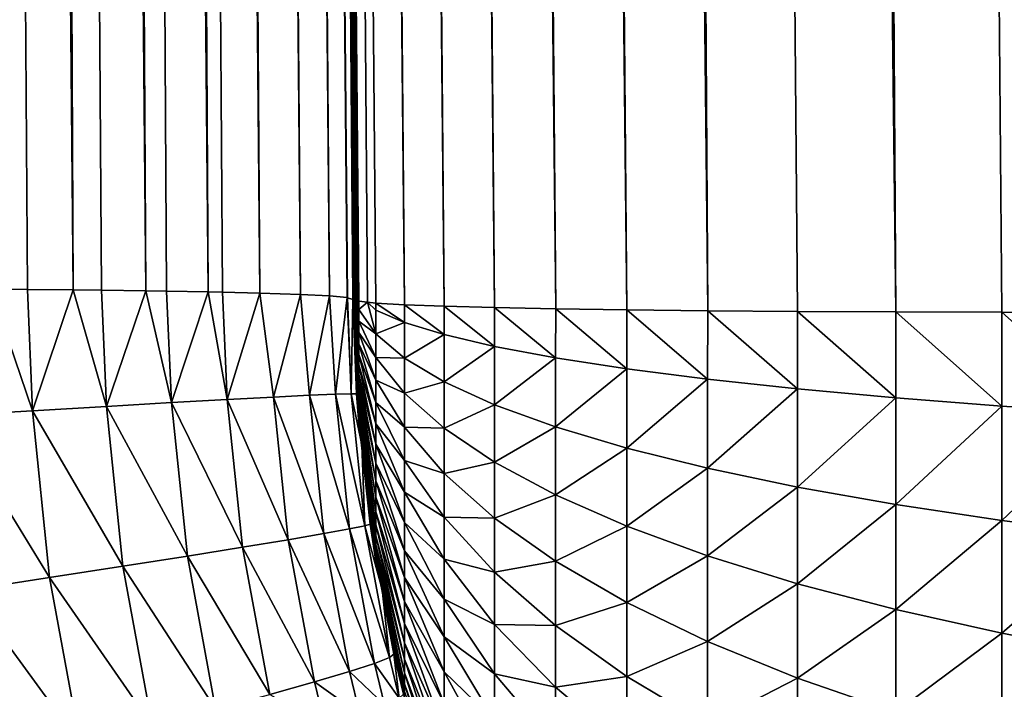
# Model space of a CAD drawing. Extents: x -30 to 30, y -35 to 0.
# Drawn here: x -1.3 to -0.9, y -29.4 to -29.1 of the extents above; entities that cross this region are included whole.
import ezdxf

# ---------------------------------------------------------------- set-up
doc = ezdxf.new("R2010")
doc.units = 0
doc.header["$MEASUREMENT"] = 0
doc.layers.add('L2', color=7, linetype='Continuous')

msp = doc.modelspace()

# ---------------------------------------------------------------- linework, layer by layer
at = {"layer": 'L2', "color": 7}
for points in [[(-0.548534, -10, -12.7382), (-1.598256, -34.07605, -12.3105), (-1.641539, -10, -12.64389)], [(-0.548534, -10, -12.7382), (-0.53407, -34.07605, -12.40232), (-1.598256, -34.07605, -12.3105)], [(-1.262651, -20.00924, 13.25064), (-1.182383, -29.20698, 14.38208), (-1.35, -10, 14.65028)], [(-1.347268, -10, 14.71635), (-1.35, -10, 14.65028), (-1.182383, -29.20698, 14.38208)], [(-1.347268, -10, 14.71635), (-1.182383, -29.20698, 14.38208), (-1.182278, -29.20702, 14.38462)], [(-1.347268, -10, 14.71635), (-1.182278, -29.20702, 14.38462), (-1.182188, -29.20705, 14.38679)], [(-1.182188, -29.20705, 14.38679), (-1.182075, -29.20708, 14.38951), (-1.347268, -10, 14.71635)], [(-1.347268, -10, 14.71635), (-1.182075, -29.20708, 14.38951), (-1.18194, -29.20713, 14.39276)], [(-1.347268, -10, 14.71635), (-1.18194, -29.20713, 14.39276), (-1.181786, -29.20718, 14.39648)], [(-1.181227, -29.20736, 14.40995), (-1.181019, -29.20743, 14.41498), (-1.347268, -10, 14.71635)], [(-1.181786, -29.20718, 14.39648), (-1.181614, -29.20723, 14.40063), (-1.347268, -10, 14.71635)], [(-1.347268, -10, 14.71635), (-1.181614, -29.20723, 14.40063), (-1.181427, -29.20729, 14.40514)], [(-1.347268, -10, 14.71635), (-1.181427, -29.20729, 14.40514), (-1.181227, -29.20736, 14.40995)], [(-1.181019, -29.20743, 14.41498), (-1.180804, -29.2075, 14.42015), (-1.347268, -10, 14.71635)], [(-1.347268, -10, 14.71635), (-1.180804, -29.2075, 14.42015), (-1.180587, -29.20757, 14.42538)], [(-1.347268, -10, 14.71635), (-1.180587, -29.20757, 14.42538), (-1.180371, -29.20764, 14.43058)], [(-1.180371, -29.20764, 14.43058), (-1.18016, -29.20771, 14.43568), (-1.347268, -10, 14.71635)], [(-1.347268, -10, 14.71635), (-1.18016, -29.20771, 14.43568), (-1.179957, -29.20778, 14.44057)], [(-1.347268, -10, 14.71635), (-1.179957, -29.20778, 14.44057), (-1.179766, -29.20784, 14.44518)], [(-1.179766, -29.20784, 14.44518), (-1.179666, -29.20787, 14.4476), (-1.347268, -10, 14.71635)], [(-1.347268, -10, 14.71635), (-1.179666, -29.20787, 14.4476), (-1.33909, -10, 14.78196)], [(-1.33909, -10, 14.78196), (-1.179666, -29.20787, 14.4476), (-1.175427, -29.20831, 14.48193)], [(-1.33909, -10, 14.78196), (-1.175427, -29.20831, 14.48193), (-1.171492, -29.20872, 14.51347)], [(-1.33909, -10, 14.78196), (-1.171492, -29.20872, 14.51347), (-1.157926, -29.20951, 14.57824)], [(-1.33909, -10, 14.78196), (-1.157926, -29.20951, 14.57824), (-1.325523, -10, 14.84667)], [(-1.325523, -10, 14.84667), (-1.157926, -29.20951, 14.57824), (-1.139014, -29.21023, 14.6418)], [(-1.325523, -10, 14.84667), (-1.139014, -29.21023, 14.6418), (-1.306659, -10, 14.91004)], [(-1.306659, -10, 14.91004), (-1.139014, -29.21023, 14.6418), (-1.115027, -29.21088, 14.70326)], [(-1.306659, -10, 14.91004), (-1.115027, -29.21088, 14.70326), (-1.282626, -10, 14.97164)], [(-1.282626, -10, 14.97164), (-1.115027, -29.21088, 14.70326), (-1.085934, -29.21146, 14.76278)], [(-1.282626, -10, 14.97164), (-1.085934, -29.21146, 14.76278), (-1.25359, -10, 15.03104)], [(-1.25359, -10, 15.03104), (-1.085934, -29.21146, 14.76278), (-1.052143, -29.21195, 14.81948)], [(-1.25359, -10, 15.03104), (-1.052143, -29.21195, 14.81948), (-1.219748, -10, 15.08784)], [(-1.219748, -10, 15.08784), (-1.052143, -29.21195, 14.81948), (-1.013667, -29.21237, 14.87338)], [(-1.219748, -10, 15.08784), (-1.013667, -29.21237, 14.87338), (-1.181331, -10, 15.14165)], [(-1.181331, -10, 15.14165), (-1.013667, -29.21237, 14.87338), (-1.138602, -10, 15.1921)], [(-1.138602, -10, 15.1921), (-0.97099, -29.2127, 14.92376), (-0.924184, -29.21294, 14.97057)], [(-1.138602, -10, 15.1921), (-1.013667, -29.21237, 14.87338), (-0.97099, -29.2127, 14.92376)], [(-0.924184, -29.21294, 14.97057), (-1.091853, -10, 15.23885), (-1.138602, -10, 15.1921)], [(-0.924184, -29.21294, 14.97057), (-1.041403, -10, 15.28158), (-1.091853, -10, 15.23885)], [(-0.873782, -29.2131, 15.01326), (-1.041403, -10, 15.28158), (-0.924184, -29.21294, 14.97057)], [(-1.041403, -10, 15.28158), (-0.873782, -29.2131, 15.01326), (-0.819926, -29.21317, 15.05172)], [(-1.041403, -10, 15.28158), (-0.819926, -29.21317, 15.05172), (-0.987596, -10, 15.32)], [(-0.987596, -10, 15.32), (-0.819926, -29.21317, 15.05172), (-0.763171, -29.21315, 15.08554)], [(-0.987596, -10, 15.32), (-0.763171, -29.21315, 15.08554), (-0.930801, -10, 15.35385)], [(-0.930801, -10, 15.35385), (-0.763171, -29.21315, 15.08554), (-0.703734, -29.21303, 15.1146)], [(-0.930801, -10, 15.35385), (-0.703734, -29.21303, 15.1146), (-0.871404, -10, 15.38289)], [(-1.354704, -29.20214, 12.63711), (-1.337275, -29.20229, 12.66117), (-1.394918, -20.00477, 12.81014)], [(-1.394918, -20.00477, 12.81014), (-1.337275, -29.20229, 12.66117), (-1.315488, -29.20249, 12.69124)], [(-1.394918, -20.00477, 12.81014), (-1.315488, -29.20249, 12.69124), (-1.36057, -20.00519, 12.86723)], [(-1.36057, -20.00519, 12.86723), (-1.315488, -29.20249, 12.69124), (-1.302049, -29.20265, 12.71349)], [(-1.36057, -20.00519, 12.86723), (-1.302049, -29.20265, 12.71349), (-1.280928, -29.20292, 12.74846)], [(-1.331092, -20.0057, 12.92698), (-1.36057, -20.00519, 12.86723), (-1.280928, -29.20292, 12.74846)], [(-1.331092, -20.0057, 12.92698), (-1.280928, -29.20292, 12.74846), (-1.271041, -29.20309, 12.76843)], [(-1.271041, -29.20309, 12.76843), (-1.251264, -29.20342, 12.80836), (-1.331092, -20.0057, 12.92698)], [(-1.331092, -20.0057, 12.92698), (-1.251264, -29.20342, 12.80836), (-1.306688, -20.00628, 12.98898)], [(-1.251264, -29.20342, 12.80836), (-1.244444, -29.20359, 12.82563), (-1.306688, -20.00628, 12.98898)], [(-1.306688, -20.00628, 12.98898), (-1.244444, -29.20359, 12.82563), (-1.226705, -29.20401, 12.87053)], [(-1.306688, -20.00628, 12.98898), (-1.226705, -29.20401, 12.87053), (-1.287528, -20.00693, 13.05279)], [(-1.287528, -20.00693, 13.05279), (-1.226705, -29.20401, 12.87053), (-1.207422, -29.20466, 12.93453)], [(-1.287528, -20.00693, 13.05279), (-1.207422, -29.20466, 12.93453), (-1.273744, -20.00764, 13.11797)], [(-1.273744, -20.00764, 13.11797), (-1.207422, -29.20466, 12.93453), (-1.193549, -29.20537, 12.99992)], [(-1.273744, -20.00764, 13.11797), (-1.193549, -29.20537, 12.99992), (-1.265433, -20.00841, 13.18408)], [(-1.265433, -20.00841, 13.18408), (-1.193549, -29.20537, 12.99992), (-1.185183, -29.20615, 13.06623)], [(-1.265433, -20.00841, 13.18408), (-1.185183, -29.20615, 13.06623), (-1.262651, -20.00924, 13.25064)], [(-1.182383, -29.20698, 13.13301), (-1.182383, -29.20698, 14.38208), (-1.262651, -20.00924, 13.25064)], [(-1.262651, -20.00924, 13.25064), (-1.185183, -29.20615, 13.06623), (-1.185028, -29.2062, 13.06994)], [(-1.262651, -20.00924, 13.25064), (-1.185028, -29.2062, 13.06994), (-1.182383, -29.20698, 13.13301)], [(-1.37394, -29.26227, 12.61059), (-1.334768, -29.25993, 12.66003), (-1.354704, -29.20214, 12.63711)], [(-1.334768, -29.25993, 12.66003), (-1.337275, -29.20229, 12.66117), (-1.354704, -29.20214, 12.63711)], [(-1.334768, -29.25993, 12.66003), (-1.315488, -29.20249, 12.69124), (-1.337275, -29.20229, 12.66117)], [(-1.334768, -29.25993, 12.66003), (-1.299607, -29.25787, 12.71241), (-1.315488, -29.20249, 12.69124)], [(-1.299607, -29.25787, 12.71241), (-1.302049, -29.20265, 12.71349), (-1.315488, -29.20249, 12.69124)], [(-1.299607, -29.25787, 12.71241), (-1.280928, -29.20292, 12.74846), (-1.302049, -29.20265, 12.71349)], [(-1.299607, -29.25787, 12.71241), (-1.268676, -29.25609, 12.76741), (-1.280928, -29.20292, 12.74846)], [(-1.268676, -29.25609, 12.76741), (-1.271041, -29.20309, 12.76843), (-1.280928, -29.20292, 12.74846)], [(-1.268676, -29.25609, 12.76741), (-1.251264, -29.20342, 12.80836), (-1.271041, -29.20309, 12.76843)], [(-1.268676, -29.25609, 12.76741), (-1.242168, -29.25462, 12.82468), (-1.251264, -29.20342, 12.80836)], [(-1.242168, -29.25462, 12.82468), (-1.244444, -29.20359, 12.82563), (-1.251264, -29.20342, 12.80836)], [(-1.242168, -29.25462, 12.82468), (-1.226705, -29.20401, 12.87053), (-1.244444, -29.20359, 12.82563)], [(-1.242168, -29.25462, 12.82468), (-1.220247, -29.25344, 12.88386), (-1.226705, -29.20401, 12.87053)], [(-1.220247, -29.25344, 12.88386), (-1.207422, -29.20466, 12.93453), (-1.226705, -29.20401, 12.87053)], [(-1.220247, -29.25344, 12.88386), (-1.203051, -29.25259, 12.94459), (-1.207422, -29.20466, 12.93453)], [(-1.203051, -29.25259, 12.94459), (-1.193549, -29.20537, 12.99992), (-1.207422, -29.20466, 12.93453)], [(-1.203051, -29.25259, 12.94459), (-1.190685, -29.25205, 13.00649), (-1.193549, -29.20537, 12.99992)], [(-1.190685, -29.25205, 13.00649), (-1.185183, -29.20615, 13.06623), (-1.193549, -29.20537, 12.99992)], [(-1.190685, -29.25205, 13.00649), (-1.183228, -29.25183, 13.06917), (-1.185183, -29.20615, 13.06623)], [(-1.183228, -29.25183, 13.06917), (-1.185028, -29.2062, 13.06994), (-1.185183, -29.20615, 13.06623)], [(-1.183228, -29.25183, 13.06917), (-1.182383, -29.20698, 13.13301), (-1.185028, -29.2062, 13.06994)], [(-1.180726, -29.25194, 13.13224), (-1.182383, -29.20698, 13.13301), (-1.183228, -29.25183, 13.06917)], [(-1.182383, -29.20698, 14.38208), (-1.179681, -29.26606, 14.38208), (-1.179681, -29.26581, 14.38783)], [(-1.179681, -29.26581, 14.38783), (-1.179681, -29.26506, 14.39352), (-1.182383, -29.20698, 14.38208)], [(-1.182383, -29.20698, 14.38208), (-1.179681, -29.26506, 14.39352), (-1.182278, -29.20702, 14.38462)], [(-1.180726, -29.25194, 13.13224), (-1.179681, -29.26606, 14.38208), (-1.182383, -29.20698, 14.38208)], [(-1.180726, -29.25194, 13.13224), (-1.182383, -29.20698, 14.38208), (-1.182383, -29.20698, 13.13301)], [(-1.179681, -29.26506, 14.39352), (-1.179681, -29.26383, 14.39913), (-1.182278, -29.20702, 14.38462)], [(-1.182278, -29.20702, 14.38462), (-1.179681, -29.26383, 14.39913), (-1.182188, -29.20705, 14.38679)], [(-1.179681, -29.26383, 14.39913), (-1.179681, -29.2621, 14.40462), (-1.182188, -29.20705, 14.38679)], [(-1.182188, -29.20705, 14.38679), (-1.179681, -29.2621, 14.40462), (-1.182075, -29.20708, 14.38951)], [(-1.179681, -29.2621, 14.40462), (-1.179681, -29.25991, 14.40993), (-1.182075, -29.20708, 14.38951)], [(-1.182075, -29.20708, 14.38951), (-1.179681, -29.25991, 14.40993), (-1.18194, -29.20713, 14.39276)], [(-1.179681, -29.25991, 14.40993), (-1.179681, -29.25726, 14.41503), (-1.18194, -29.20713, 14.39276)], [(-1.18194, -29.20713, 14.39276), (-1.179681, -29.25726, 14.41503), (-1.181786, -29.20718, 14.39648)], [(-1.179681, -29.25726, 14.41503), (-1.179681, -29.25418, 14.41988), (-1.181786, -29.20718, 14.39648)], [(-1.181786, -29.20718, 14.39648), (-1.179681, -29.25418, 14.41988), (-1.181614, -29.20723, 14.40063)], [(-1.179681, -29.25418, 14.41988), (-1.179681, -29.25069, 14.42445), (-1.181614, -29.20723, 14.40063)], [(-1.181614, -29.20723, 14.40063), (-1.179681, -29.25069, 14.42445), (-1.181427, -29.20729, 14.40514)], [(-1.179681, -29.25069, 14.42445), (-1.179681, -29.24682, 14.42869), (-1.181427, -29.20729, 14.40514)], [(-1.181427, -29.20729, 14.40514), (-1.179681, -29.24682, 14.42869), (-1.181227, -29.20736, 14.40995)], [(-1.179681, -29.24682, 14.42869), (-1.179681, -29.24259, 14.43258), (-1.181227, -29.20736, 14.40995)], [(-1.181227, -29.20736, 14.40995), (-1.179681, -29.24259, 14.43258), (-1.181019, -29.20743, 14.41498)], [(-1.179681, -29.24259, 14.43258), (-1.179681, -29.23805, 14.43609), (-1.181019, -29.20743, 14.41498)], [(-1.181019, -29.20743, 14.41498), (-1.179681, -29.23805, 14.43609), (-1.180804, -29.2075, 14.42015)], [(-1.179681, -29.23805, 14.43609), (-1.179681, -29.23321, 14.4392), (-1.180804, -29.2075, 14.42015)], [(-1.180804, -29.2075, 14.42015), (-1.179681, -29.23321, 14.4392), (-1.180587, -29.20757, 14.42538)], [(-1.179681, -29.23321, 14.4392), (-1.179681, -29.22812, 14.44187), (-1.180587, -29.20757, 14.42538)], [(-1.180587, -29.20757, 14.42538), (-1.179681, -29.22812, 14.44187), (-1.180371, -29.20764, 14.43058)], [(-1.179681, -29.22812, 14.44187), (-1.179681, -29.22282, 14.44408), (-1.180371, -29.20764, 14.43058)], [(-1.180371, -29.20764, 14.43058), (-1.179681, -29.22282, 14.44408), (-1.18016, -29.20771, 14.43568)], [(-1.179681, -29.22282, 14.44408), (-1.179681, -29.21734, 14.44583), (-1.18016, -29.20771, 14.43568)], [(-1.18016, -29.20771, 14.43568), (-1.179681, -29.21734, 14.44583), (-1.179957, -29.20778, 14.44057)], [(-1.179681, -29.21734, 14.44583), (-1.179681, -29.21174, 14.4471), (-1.179957, -29.20778, 14.44057)], [(-1.179957, -29.20778, 14.44057), (-1.179681, -29.21174, 14.4471), (-1.179766, -29.20784, 14.44518)], [(-1.179766, -29.20784, 14.44518), (-1.179681, -29.21174, 14.4471), (-1.179666, -29.20787, 14.4476)], [(-1.179681, -29.21174, 14.4471), (-1.175427, -29.20831, 14.48193), (-1.179666, -29.20787, 14.4476)], [(-1.171503, -29.2234, 14.51167), (-1.175427, -29.20831, 14.48193), (-1.179681, -29.21174, 14.4471)], [(-1.171503, -29.2234, 14.51167), (-1.171503, -29.21205, 14.51321), (-1.175427, -29.20831, 14.48193)], [(-1.175427, -29.20831, 14.48193), (-1.171503, -29.21205, 14.51321), (-1.171492, -29.20872, 14.51347)], [(-1.171492, -29.20872, 14.51347), (-1.171503, -29.21205, 14.51321), (-1.157934, -29.21797, 14.57765)], [(-1.171492, -29.20872, 14.51347), (-1.157934, -29.21797, 14.57765), (-1.157926, -29.20951, 14.57824)], [(-1.179681, -29.21734, 14.44583), (-1.171503, -29.2234, 14.51167), (-1.179681, -29.21174, 14.4471)], [(-1.171503, -29.2234, 14.51167), (-1.157934, -29.21797, 14.57765), (-1.171503, -29.21205, 14.51321)], [(-1.157926, -29.20951, 14.57824), (-1.157934, -29.21797, 14.57765), (-1.139067, -29.22377, 14.64076)], [(-1.157926, -29.20951, 14.57824), (-1.139067, -29.22377, 14.64076), (-1.139014, -29.21023, 14.6418)], [(-1.139014, -29.21023, 14.6418), (-1.139067, -29.22377, 14.64076), (-1.115032, -29.2294, 14.70209)], [(-1.139014, -29.21023, 14.6418), (-1.115032, -29.2294, 14.70209), (-1.115027, -29.21088, 14.70326)], [(-1.115027, -29.21088, 14.70326), (-1.115032, -29.2294, 14.70209), (-1.085993, -29.23484, 14.76125)], [(-1.115027, -29.21088, 14.70326), (-1.085993, -29.23484, 14.76125), (-1.085934, -29.21146, 14.76278)], [(-1.085934, -29.21146, 14.76278), (-1.085993, -29.23484, 14.76125), (-1.052147, -29.24004, 14.81781)], [(-1.085934, -29.21146, 14.76278), (-1.052147, -29.24004, 14.81781), (-1.052143, -29.21195, 14.81948)], [(-1.052143, -29.21195, 14.81948), (-1.052147, -29.24004, 14.81781), (-1.013726, -29.24496, 14.87139)], [(-1.052143, -29.21195, 14.81948), (-1.013726, -29.24496, 14.87139), (-1.013667, -29.21237, 14.87338)], [(-1.013667, -29.21237, 14.87338), (-1.013726, -29.24496, 14.87139), (-0.970993, -29.24958, 14.92164)], [(-1.013667, -29.21237, 14.87338), (-0.970993, -29.24958, 14.92164), (-0.97099, -29.2127, 14.92376)], [(-0.97099, -29.2127, 14.92376), (-0.970993, -29.24958, 14.92164), (-0.924239, -29.25386, 14.96819)], [(-0.97099, -29.2127, 14.92376), (-0.924239, -29.25386, 14.96819), (-0.924184, -29.21294, 14.97057)], [(-0.924184, -29.21294, 14.97057), (-0.924239, -29.25386, 14.96819), (-0.873784, -29.25777, 15.01075)], [(-0.924184, -29.21294, 14.97057), (-0.873784, -29.25777, 15.01075), (-0.873782, -29.2131, 15.01326)], [(-0.873782, -29.2131, 15.01326), (-0.873784, -29.25777, 15.01075), (-0.819972, -29.26128, 15.04901)], [(-0.873782, -29.2131, 15.01326), (-0.819972, -29.26128, 15.04901), (-0.819926, -29.21317, 15.05172)], [(-1.179681, -29.22282, 14.44408), (-1.171503, -29.23457, 14.50914), (-1.179681, -29.21734, 14.44583)], [(-1.171503, -29.23457, 14.50914), (-1.171503, -29.2234, 14.51167), (-1.179681, -29.21734, 14.44583)], [(-1.157934, -29.2349, 14.57535), (-1.157934, -29.21797, 14.57765), (-1.171503, -29.2234, 14.51167)], [(-1.157934, -29.2349, 14.57535), (-1.139067, -29.22377, 14.64076), (-1.157934, -29.21797, 14.57765)], [(-1.179681, -29.22812, 14.44187), (-1.171503, -29.24548, 14.50566), (-1.179681, -29.22282, 14.44408)], [(-1.171503, -29.24548, 14.50566), (-1.171503, -29.23457, 14.50914), (-1.179681, -29.22282, 14.44408)], [(-1.171503, -29.23457, 14.50914), (-1.157934, -29.2349, 14.57535), (-1.171503, -29.2234, 14.51167)], [(-1.139067, -29.24616, 14.63771), (-1.139067, -29.22377, 14.64076), (-1.157934, -29.2349, 14.57535)], [(-1.139067, -29.24616, 14.63771), (-1.115032, -29.2294, 14.70209), (-1.139067, -29.22377, 14.64076)], [(-1.179681, -29.23321, 14.4392), (-1.171503, -29.25605, 14.50124), (-1.179681, -29.22812, 14.44187)], [(-1.171503, -29.25605, 14.50124), (-1.171503, -29.24548, 14.50566), (-1.179681, -29.22812, 14.44187)], [(-1.115032, -29.2571, 14.69833), (-1.115032, -29.2294, 14.70209), (-1.139067, -29.24616, 14.63771)], [(-1.115032, -29.2571, 14.69833), (-1.085993, -29.23484, 14.76125), (-1.115032, -29.2294, 14.70209)], [(-1.179681, -29.23805, 14.43609), (-1.171503, -29.26619, 14.49592), (-1.179681, -29.23321, 14.4392)], [(-1.171503, -29.26619, 14.49592), (-1.171503, -29.25605, 14.50124), (-1.179681, -29.23321, 14.4392)], [(-1.171503, -29.24548, 14.50566), (-1.157934, -29.25156, 14.57158), (-1.171503, -29.23457, 14.50914)], [(-1.157934, -29.25156, 14.57158), (-1.157934, -29.2349, 14.57535), (-1.171503, -29.23457, 14.50914)], [(-1.157934, -29.25156, 14.57158), (-1.139067, -29.24616, 14.63771), (-1.157934, -29.2349, 14.57535)], [(-1.085993, -29.26766, 14.75678), (-1.085993, -29.23484, 14.76125), (-1.115032, -29.2571, 14.69833)], [(-1.085993, -29.26766, 14.75678), (-1.052147, -29.24004, 14.81781), (-1.085993, -29.23484, 14.76125)], [(-1.179681, -29.24259, 14.43258), (-1.171503, -29.27583, 14.48973), (-1.179681, -29.23805, 14.43609)], [(-1.171503, -29.27583, 14.48973), (-1.171503, -29.26619, 14.49592), (-1.179681, -29.23805, 14.43609)], [(-1.052147, -29.27775, 14.81268), (-1.052147, -29.24004, 14.81781), (-1.085993, -29.26766, 14.75678)], [(-1.052147, -29.27775, 14.81268), (-1.013726, -29.24496, 14.87139), (-1.052147, -29.24004, 14.81781)], [(-1.179681, -29.24682, 14.42869), (-1.171503, -29.2849, 14.48274), (-1.179681, -29.24259, 14.43258)], [(-1.171503, -29.2849, 14.48274), (-1.171503, -29.27583, 14.48973), (-1.179681, -29.24259, 14.43258)], [(-1.171503, -29.25605, 14.50124), (-1.157934, -29.26783, 14.56639), (-1.171503, -29.24548, 14.50566)], [(-1.157934, -29.26783, 14.56639), (-1.157934, -29.25156, 14.57158), (-1.171503, -29.24548, 14.50566)], [(-1.139067, -29.2682, 14.63273), (-1.139067, -29.24616, 14.63771), (-1.157934, -29.25156, 14.57158)], [(-1.139067, -29.2682, 14.63273), (-1.115032, -29.2571, 14.69833), (-1.139067, -29.24616, 14.63771)], [(-1.013726, -29.28731, 14.86564), (-1.013726, -29.24496, 14.87139), (-1.052147, -29.27775, 14.81268)], [(-1.013726, -29.28731, 14.86564), (-0.970993, -29.24958, 14.92164), (-1.013726, -29.24496, 14.87139)], [(-1.179681, -29.25069, 14.42445), (-1.171503, -29.29332, 14.47498), (-1.179681, -29.24682, 14.42869)], [(-1.171503, -29.29332, 14.47498), (-1.171503, -29.2849, 14.48274), (-1.179681, -29.24682, 14.42869)], [(-1.179681, -29.25418, 14.41988), (-1.171503, -29.30104, 14.46652), (-1.179681, -29.25069, 14.42445)], [(-1.171503, -29.30104, 14.46652), (-1.171503, -29.29332, 14.47498), (-1.179681, -29.25069, 14.42445)], [(-0.970993, -29.29628, 14.91529), (-0.970993, -29.24958, 14.92164), (-1.013726, -29.28731, 14.86564)], [(-0.970993, -29.29628, 14.91529), (-0.924239, -29.25386, 14.96819), (-0.970993, -29.24958, 14.92164)], [(-1.234902, -29.32484, 12.82465), (-1.242168, -29.25462, 12.82468), (-1.268676, -29.25609, 12.76741)], [(-1.213205, -29.32128, 12.88388), (-1.220247, -29.25344, 12.88386), (-1.242168, -29.25462, 12.82468)], [(-1.234902, -29.32484, 12.82465), (-1.213205, -29.32128, 12.88388), (-1.242168, -29.25462, 12.82468)], [(-1.196202, -29.31839, 12.94465), (-1.203051, -29.25259, 12.94459), (-1.220247, -29.25344, 12.88386)], [(-1.213205, -29.32128, 12.88388), (-1.196202, -29.31839, 12.94465), (-1.220247, -29.25344, 12.88386)], [(-1.184, -29.31617, 13.00659), (-1.190685, -29.25205, 13.00649), (-1.203051, -29.25259, 12.94459)], [(-1.196202, -29.31839, 12.94465), (-1.184, -29.31617, 13.00659), (-1.203051, -29.25259, 12.94459)], [(-1.176675, -29.31466, 13.06931), (-1.183228, -29.25183, 13.06917), (-1.190685, -29.25205, 13.00649)], [(-1.184, -29.31617, 13.00659), (-1.176675, -29.31466, 13.06931), (-1.190685, -29.25205, 13.00649)], [(-1.178193, -29.27623, 13.13232), (-1.180726, -29.25194, 13.13224), (-1.183228, -29.25183, 13.06917)], [(-1.176675, -29.31466, 13.06931), (-1.178193, -29.27623, 13.13232), (-1.183228, -29.25183, 13.06917)], [(-1.178193, -29.27623, 13.13232), (-1.179681, -29.26606, 14.38208), (-1.180726, -29.25194, 13.13224)], [(-1.179681, -29.25726, 14.41503), (-1.171503, -29.308, 14.45742), (-1.179681, -29.25418, 14.41988)], [(-1.171503, -29.308, 14.45742), (-1.171503, -29.30104, 14.46652), (-1.179681, -29.25418, 14.41988)], [(-1.157934, -29.26783, 14.56639), (-1.139067, -29.2682, 14.63273), (-1.157934, -29.25156, 14.57158)], [(-0.924239, -29.30459, 14.9613), (-0.924239, -29.25386, 14.96819), (-0.970993, -29.29628, 14.91529)], [(-0.924239, -29.30459, 14.9613), (-0.873784, -29.25777, 15.01075), (-0.924239, -29.25386, 14.96819)], [(-1.326669, -29.33925, 12.65992), (-1.334768, -29.25993, 12.66003), (-1.37394, -29.26227, 12.61059)], [(-1.291812, -29.33385, 12.71233), (-1.299607, -29.25787, 12.71241), (-1.334768, -29.25993, 12.66003)], [(-1.326669, -29.33925, 12.65992), (-1.291812, -29.33385, 12.71233), (-1.334768, -29.25993, 12.66003)], [(-1.261159, -29.32904, 12.76735), (-1.268676, -29.25609, 12.76741), (-1.299607, -29.25787, 12.71241)], [(-1.291812, -29.33385, 12.71233), (-1.261159, -29.32904, 12.76735), (-1.299607, -29.25787, 12.71241)], [(-1.261159, -29.32904, 12.76735), (-1.234902, -29.32484, 12.82465), (-1.268676, -29.25609, 12.76741)], [(-1.179681, -29.25991, 14.40993), (-1.171503, -29.31414, 14.44775), (-1.179681, -29.25726, 14.41503)], [(-1.171503, -29.31414, 14.44775), (-1.171503, -29.308, 14.45742), (-1.179681, -29.25726, 14.41503)], [(-1.179681, -29.2621, 14.40462), (-1.171503, -29.31941, 14.43758), (-1.179681, -29.25991, 14.40993)], [(-1.171503, -29.31941, 14.43758), (-1.171503, -29.31414, 14.44775), (-1.179681, -29.25991, 14.40993)], [(-1.171503, -29.26619, 14.49592), (-1.157934, -29.28359, 14.5598), (-1.171503, -29.25605, 14.50124)], [(-1.157934, -29.28359, 14.5598), (-1.157934, -29.26783, 14.56639), (-1.171503, -29.25605, 14.50124)], [(-1.115032, -29.28437, 14.69217), (-1.115032, -29.2571, 14.69833), (-1.139067, -29.2682, 14.63273)], [(-1.115032, -29.28437, 14.69217), (-1.085993, -29.26766, 14.75678), (-1.115032, -29.2571, 14.69833)], [(-0.873784, -29.31218, 15.00335), (-0.873784, -29.25777, 15.01075), (-0.924239, -29.30459, 14.9613)], [(-0.873784, -29.31218, 15.00335), (-0.819972, -29.26128, 15.04901), (-0.873784, -29.25777, 15.01075)], [(-1.365513, -29.3452, 12.61046), (-1.326669, -29.33925, 12.65992), (-1.37394, -29.26227, 12.61059)], [(-1.179681, -29.26383, 14.39913), (-1.171503, -29.32378, 14.42699), (-1.179681, -29.2621, 14.40462)], [(-1.171503, -29.32378, 14.42699), (-1.171503, -29.31941, 14.43758), (-1.179681, -29.2621, 14.40462)], [(-1.179681, -29.26506, 14.39352), (-1.171503, -29.32722, 14.41607), (-1.179681, -29.26383, 14.39913)], [(-1.171503, -29.32722, 14.41607), (-1.171503, -29.32378, 14.42699), (-1.179681, -29.26383, 14.39913)], [(-1.179681, -29.26581, 14.38783), (-1.171503, -29.32969, 14.40488), (-1.179681, -29.26506, 14.39352)], [(-1.171503, -29.32969, 14.40488), (-1.171503, -29.32722, 14.41607), (-1.179681, -29.26506, 14.39352)], [(-0.819972, -29.31901, 15.04116), (-0.819972, -29.26128, 15.04901), (-0.873784, -29.31218, 15.00335)], [(-1.179681, -29.26581, 14.38783), (-1.179681, -29.26606, 14.38208), (-1.178412, -29.27625, 14.38208)], [(-1.179681, -29.26581, 14.38783), (-1.178412, -29.27625, 14.38208), (-1.171503, -29.33118, 14.39353)], [(-1.171503, -29.33118, 14.39353), (-1.171503, -29.32969, 14.40488), (-1.179681, -29.26581, 14.38783)], [(-1.178193, -29.27623, 13.13232), (-1.178412, -29.27625, 14.38208), (-1.179681, -29.26606, 14.38208)], [(-1.171503, -29.27583, 14.48973), (-1.157934, -29.29872, 14.55186), (-1.171503, -29.26619, 14.49592)], [(-1.157934, -29.29872, 14.55186), (-1.157934, -29.28359, 14.5598), (-1.171503, -29.26619, 14.49592)], [(-1.157934, -29.28359, 14.5598), (-1.139067, -29.28972, 14.62586), (-1.157934, -29.26783, 14.56639)], [(-1.139067, -29.28972, 14.62586), (-1.139067, -29.2682, 14.63273), (-1.157934, -29.26783, 14.56639)], [(-1.139067, -29.28972, 14.62586), (-1.115032, -29.28437, 14.69217), (-1.139067, -29.2682, 14.63273)], [(-1.085993, -29.29996, 14.74949), (-1.085993, -29.26766, 14.75678), (-1.115032, -29.28437, 14.69217)], [(-1.085993, -29.29996, 14.74949), (-1.052147, -29.27775, 14.81268), (-1.085993, -29.26766, 14.75678)], [(-1.174272, -29.31384, 13.13243), (-1.178412, -29.27625, 14.38208), (-1.178193, -29.27623, 13.13232)], [(-1.171503, -29.33118, 14.39353), (-1.178412, -29.27625, 14.38208), (-1.171503, -29.33167, 14.38208)], [(-1.174272, -29.31384, 13.13243), (-1.171503, -29.33167, 14.38208), (-1.178412, -29.27625, 14.38208)], [(-1.174272, -29.31384, 13.13243), (-1.178193, -29.27623, 13.13232), (-1.176675, -29.31466, 13.06931)], [(-1.171503, -29.2849, 14.48274), (-1.157934, -29.3131, 14.54264), (-1.171503, -29.27583, 14.48973)], [(-1.157934, -29.3131, 14.54264), (-1.157934, -29.29872, 14.55186), (-1.171503, -29.27583, 14.48973)], [(-1.052147, -29.31488, 14.8043), (-1.052147, -29.27775, 14.81268), (-1.085993, -29.29996, 14.74949)], [(-1.052147, -29.31488, 14.8043), (-1.013726, -29.28731, 14.86564), (-1.052147, -29.27775, 14.81268)], [(-1.157934, -29.29872, 14.55186), (-1.139067, -29.31056, 14.61714), (-1.157934, -29.28359, 14.5598)], [(-1.139067, -29.31056, 14.61714), (-1.139067, -29.28972, 14.62586), (-1.157934, -29.28359, 14.5598)], [(-1.171503, -29.29332, 14.47498), (-1.157934, -29.32662, 14.5322), (-1.171503, -29.2849, 14.48274)], [(-1.157934, -29.32662, 14.5322), (-1.157934, -29.3131, 14.54264), (-1.171503, -29.2849, 14.48274)], [(-1.115032, -29.311, 14.68366), (-1.115032, -29.28437, 14.69217), (-1.139067, -29.28972, 14.62586)], [(-1.115032, -29.311, 14.68366), (-1.085993, -29.29996, 14.74949), (-1.115032, -29.28437, 14.69217)], [(-1.013726, -29.329, 14.85622), (-1.013726, -29.28731, 14.86564), (-1.052147, -29.31488, 14.8043)], [(-1.013726, -29.329, 14.85622), (-0.970993, -29.29628, 14.91529), (-1.013726, -29.28731, 14.86564)], [(-1.139067, -29.31056, 14.61714), (-1.115032, -29.311, 14.68366), (-1.139067, -29.28972, 14.62586)], [(-1.171503, -29.30104, 14.46652), (-1.157934, -29.33919, 14.52063), (-1.171503, -29.29332, 14.47498)], [(-1.157934, -29.33919, 14.52063), (-1.157934, -29.32662, 14.5322), (-1.171503, -29.29332, 14.47498)], [(-0.970993, -29.34225, 14.9049), (-0.970993, -29.29628, 14.91529), (-1.013726, -29.329, 14.85622)], [(-0.970993, -29.34225, 14.9049), (-0.924239, -29.30459, 14.9613), (-0.970993, -29.29628, 14.91529)], [(-1.171503, -29.308, 14.45742), (-1.157934, -29.3507, 14.50801), (-1.171503, -29.30104, 14.46652)], [(-1.157934, -29.3507, 14.50801), (-1.157934, -29.33919, 14.52063), (-1.171503, -29.30104, 14.46652)], [(-1.157934, -29.3131, 14.54264), (-1.139067, -29.33057, 14.60664), (-1.157934, -29.29872, 14.55186)], [(-1.139067, -29.33057, 14.60664), (-1.139067, -29.31056, 14.61714), (-1.157934, -29.29872, 14.55186)], [(-1.085993, -29.33151, 14.73941), (-1.085993, -29.29996, 14.74949), (-1.115032, -29.311, 14.68366)], [(-1.085993, -29.33151, 14.73941), (-1.052147, -29.31488, 14.8043), (-1.085993, -29.29996, 14.74949)], [(-0.924239, -29.35452, 14.95002), (-0.924239, -29.30459, 14.9613), (-0.970993, -29.34225, 14.9049)], [(-0.924239, -29.35452, 14.95002), (-0.873784, -29.31218, 15.00335), (-0.924239, -29.30459, 14.9613)], [(-1.171503, -29.31414, 14.44775), (-1.157934, -29.36107, 14.49444), (-1.171503, -29.308, 14.45742)], [(-1.157934, -29.36107, 14.49444), (-1.157934, -29.3507, 14.50801), (-1.171503, -29.308, 14.45742)], [(-1.139067, -29.33057, 14.60664), (-1.115032, -29.33678, 14.67288), (-1.139067, -29.31056, 14.61714)], [(-1.115032, -29.33678, 14.67288), (-1.115032, -29.311, 14.68366), (-1.139067, -29.31056, 14.61714)], [(-1.115032, -29.33678, 14.67288), (-1.085993, -29.33151, 14.73941), (-1.115032, -29.311, 14.68366)], [(-1.172137, -29.38011, 13.00801), (-1.184, -29.31617, 13.00659), (-1.196202, -29.31839, 12.94465)], [(-1.165082, -29.37732, 13.07085), (-1.176675, -29.31466, 13.06931), (-1.184, -29.31617, 13.00659)], [(-1.172137, -29.38011, 13.00801), (-1.165082, -29.37732, 13.07085), (-1.184, -29.31617, 13.00659)], [(-1.168552, -29.34491, 13.13326), (-1.174272, -29.31384, 13.13243), (-1.176675, -29.31466, 13.06931)], [(-1.165082, -29.37732, 13.07085), (-1.168552, -29.34491, 13.13326), (-1.176675, -29.31466, 13.06931)], [(-1.168552, -29.34491, 13.13326), (-1.171503, -29.33167, 14.38208), (-1.174272, -29.31384, 13.13243)], [(-1.171503, -29.31941, 14.43758), (-1.157934, -29.37023, 14.48002), (-1.171503, -29.31414, 14.44775)], [(-1.157934, -29.37023, 14.48002), (-1.157934, -29.36107, 14.49444), (-1.171503, -29.31414, 14.44775)], [(-1.157934, -29.32662, 14.5322), (-1.139067, -29.34959, 14.59445), (-1.157934, -29.3131, 14.54264)], [(-1.139067, -29.34959, 14.59445), (-1.139067, -29.33057, 14.60664), (-1.157934, -29.3131, 14.54264)], [(-1.052147, -29.35113, 14.79272), (-1.052147, -29.31488, 14.8043), (-1.085993, -29.33151, 14.73941)], [(-1.052147, -29.35113, 14.79272), (-1.013726, -29.329, 14.85622), (-1.052147, -29.31488, 14.8043)], [(-0.873784, -29.36574, 14.99125), (-0.873784, -29.31218, 15.00335), (-0.924239, -29.35452, 14.95002)], [(-0.873784, -29.36574, 14.99125), (-0.819972, -29.31901, 15.04116), (-0.873784, -29.31218, 15.00335)], [(-1.200653, -29.38889, 12.8851), (-1.213205, -29.32128, 12.88388), (-1.234902, -29.32484, 12.82465)], [(-1.184018, -29.38398, 12.94596), (-1.196202, -29.31839, 12.94465), (-1.213205, -29.32128, 12.88388)], [(-1.200653, -29.38889, 12.8851), (-1.184018, -29.38398, 12.94596), (-1.213205, -29.32128, 12.88388)], [(-1.184018, -29.38398, 12.94596), (-1.172137, -29.38011, 13.00801), (-1.196202, -29.31839, 12.94465)], [(-1.171503, -29.32378, 14.42699), (-1.157934, -29.37809, 14.46485), (-1.171503, -29.31941, 14.43758)], [(-1.157934, -29.37809, 14.46485), (-1.157934, -29.37023, 14.48002), (-1.171503, -29.31941, 14.43758)], [(-0.819972, -29.37583, 15.02833), (-0.819972, -29.31901, 15.04116), (-0.873784, -29.36574, 14.99125)], [(-1.221936, -29.39481, 12.82579), (-1.234902, -29.32484, 12.82465), (-1.261159, -29.32904, 12.76735)], [(-1.221936, -29.39481, 12.82579), (-1.200653, -29.38889, 12.8851), (-1.234902, -29.32484, 12.82465)], [(-1.171503, -29.32722, 14.41607), (-1.157934, -29.38461, 14.44906), (-1.171503, -29.32378, 14.42699)], [(-1.157934, -29.38461, 14.44906), (-1.157934, -29.37809, 14.46485), (-1.171503, -29.32378, 14.42699)], [(-1.247734, -29.40172, 12.76841), (-1.261159, -29.32904, 12.76735), (-1.291812, -29.33385, 12.71233)], [(-1.247734, -29.40172, 12.76841), (-1.221936, -29.39481, 12.82579), (-1.261159, -29.32904, 12.76735)], [(-1.171503, -29.32969, 14.40488), (-1.157934, -29.38974, 14.43277), (-1.171503, -29.32722, 14.41607)], [(-1.157934, -29.38974, 14.43277), (-1.157934, -29.38461, 14.44906), (-1.171503, -29.32722, 14.41607)], [(-1.171503, -29.33118, 14.39353), (-1.157934, -29.39342, 14.41609), (-1.171503, -29.32969, 14.40488)], [(-1.157934, -29.39342, 14.41609), (-1.157934, -29.38974, 14.43277), (-1.171503, -29.32969, 14.40488)], [(-1.157934, -29.33919, 14.52063), (-1.139067, -29.36748, 14.58064), (-1.157934, -29.32662, 14.5322)], [(-1.139067, -29.36748, 14.58064), (-1.139067, -29.34959, 14.59445), (-1.157934, -29.32662, 14.5322)], [(-1.139067, -29.34959, 14.59445), (-1.115032, -29.36153, 14.65989), (-1.139067, -29.33057, 14.60664)], [(-1.115032, -29.36153, 14.65989), (-1.115032, -29.33678, 14.67288), (-1.139067, -29.33057, 14.60664)], [(-1.013726, -29.36972, 14.84322), (-1.013726, -29.329, 14.85622), (-1.052147, -29.35113, 14.79272)], [(-1.013726, -29.36972, 14.84322), (-0.970993, -29.34225, 14.9049), (-1.013726, -29.329, 14.85622)], [(-1.277887, -29.40956, 12.71331), (-1.291812, -29.33385, 12.71233), (-1.326669, -29.33925, 12.65992)], [(-1.277887, -29.40956, 12.71331), (-1.247734, -29.40172, 12.76841), (-1.291812, -29.33385, 12.71233)], [(-1.171503, -29.33118, 14.39353), (-1.168723, -29.34493, 14.38208), (-1.157934, -29.39565, 14.39915)], [(-1.171503, -29.33118, 14.39353), (-1.171503, -29.33167, 14.38208), (-1.168723, -29.34493, 14.38208)], [(-1.157934, -29.39565, 14.39915), (-1.157934, -29.39342, 14.41609), (-1.171503, -29.33118, 14.39353)], [(-1.168552, -29.34491, 13.13326), (-1.168723, -29.34493, 14.38208), (-1.171503, -29.33167, 14.38208)], [(-1.085993, -29.36207, 14.72663), (-1.085993, -29.33151, 14.73941), (-1.115032, -29.33678, 14.67288)], [(-1.085993, -29.36207, 14.72663), (-1.052147, -29.35113, 14.79272), (-1.085993, -29.33151, 14.73941)], [(-1.312205, -29.41829, 12.66086), (-1.326669, -29.33925, 12.65992), (-1.365513, -29.3452, 12.61046)], [(-1.312205, -29.41829, 12.66086), (-1.277887, -29.40956, 12.71331), (-1.326669, -29.33925, 12.65992)], [(-1.157934, -29.3507, 14.50801), (-1.139067, -29.3841, 14.56534), (-1.157934, -29.33919, 14.52063)], [(-1.139067, -29.3841, 14.56534), (-1.139067, -29.36748, 14.58064), (-1.157934, -29.33919, 14.52063)], [(-1.115032, -29.36153, 14.65989), (-1.085993, -29.36207, 14.72663), (-1.115032, -29.33678, 14.67288)], [(-0.970993, -29.38714, 14.89056), (-0.970993, -29.34225, 14.9049), (-1.013726, -29.36972, 14.84322)], [(-0.970993, -29.38714, 14.89056), (-0.924239, -29.35452, 14.95002), (-0.970993, -29.34225, 14.9049)], [(-1.350474, -29.42785, 12.61136), (-1.312205, -29.41829, 12.66086), (-1.365513, -29.3452, 12.61046)], [(-1.1629, -29.37562, 13.13408), (-1.168723, -29.34493, 14.38208), (-1.168552, -29.34491, 13.13326)], [(-1.157934, -29.39565, 14.39915), (-1.168723, -29.34493, 14.38208), (-1.157934, -29.39639, 14.38208)], [(-1.1629, -29.37562, 13.13408), (-1.157934, -29.39639, 14.38208), (-1.168723, -29.34493, 14.38208)], [(-1.1629, -29.37562, 13.13408), (-1.168552, -29.34491, 13.13326), (-1.165082, -29.37732, 13.07085)], [(-1.157934, -29.36107, 14.49444), (-1.139067, -29.39933, 14.54865), (-1.157934, -29.3507, 14.50801)], [(-1.139067, -29.39933, 14.54865), (-1.139067, -29.3841, 14.56534), (-1.157934, -29.3507, 14.50801)], [(-1.139067, -29.36748, 14.58064), (-1.115032, -29.38507, 14.6448), (-1.139067, -29.34959, 14.59445)], [(-1.115032, -29.38507, 14.6448), (-1.115032, -29.36153, 14.65989), (-1.139067, -29.34959, 14.59445)], [(-1.052147, -29.38624, 14.77803), (-1.052147, -29.35113, 14.79272), (-1.085993, -29.36207, 14.72663)], [(-1.052147, -29.38624, 14.77803), (-1.013726, -29.36972, 14.84322), (-1.052147, -29.35113, 14.79272)], [(-0.924239, -29.40329, 14.93444), (-0.924239, -29.35452, 14.95002), (-0.970993, -29.38714, 14.89056)], [(-0.924239, -29.40329, 14.93444), (-0.873784, -29.36574, 14.99125), (-0.924239, -29.35452, 14.95002)], [(-1.157934, -29.37023, 14.48002), (-1.139067, -29.41305, 14.53069), (-1.157934, -29.36107, 14.49444)], [(-1.139067, -29.41305, 14.53069), (-1.139067, -29.39933, 14.54865), (-1.157934, -29.36107, 14.49444)], [(-1.115032, -29.38507, 14.6448), (-1.085993, -29.39139, 14.71124), (-1.115032, -29.36153, 14.65989)], [(-1.085993, -29.39139, 14.71124), (-1.085993, -29.36207, 14.72663), (-1.115032, -29.36153, 14.65989)], [(-1.085993, -29.39139, 14.71124), (-1.052147, -29.38624, 14.77803), (-1.085993, -29.36207, 14.72663)], [(-1.139067, -29.3841, 14.56534), (-1.115032, -29.4072, 14.62773), (-1.139067, -29.36748, 14.58064)], [(-1.115032, -29.4072, 14.62773), (-1.115032, -29.38507, 14.6448), (-1.139067, -29.36748, 14.58064)], [(-0.873784, -29.41805, 14.97454), (-0.873784, -29.36574, 14.99125), (-0.924239, -29.40329, 14.93444)], [(-0.873784, -29.41805, 14.97454), (-0.819972, -29.37583, 15.02833), (-0.873784, -29.36574, 14.99125)], [(-1.157934, -29.37809, 14.46485), (-1.139067, -29.42516, 14.51162), (-1.157934, -29.37023, 14.48002)], [(-1.139067, -29.42516, 14.51162), (-1.139067, -29.41305, 14.53069), (-1.157934, -29.37023, 14.48002)], [(-1.013726, -29.40915, 14.82672), (-1.013726, -29.36972, 14.84322), (-1.052147, -29.38624, 14.77803)], [(-1.013726, -29.40915, 14.82672), (-0.970993, -29.38714, 14.89056), (-1.013726, -29.36972, 14.84322)], [(-1.160458, -29.39664, 13.0716), (-1.165082, -29.37732, 13.07085), (-1.172137, -29.38011, 13.00801)], [(-1.160458, -29.39664, 13.0716), (-1.1629, -29.37562, 13.13408), (-1.165082, -29.37732, 13.07085)], [(-1.158367, -29.39467, 13.13488), (-1.1629, -29.37562, 13.13408), (-1.160458, -29.39664, 13.0716)], [(-1.158367, -29.39467, 13.13488), (-1.157934, -29.39639, 14.38208), (-1.1629, -29.37562, 13.13408)], [(-0.819972, -29.43132, 15.0106), (-0.819972, -29.37583, 15.02833), (-0.873784, -29.41805, 14.97454)], [(-1.167401, -29.39982, 13.00872), (-1.172137, -29.38011, 13.00801), (-1.184018, -29.38398, 12.94596)], [(-1.167401, -29.39982, 13.00872), (-1.160458, -29.39664, 13.0716), (-1.172137, -29.38011, 13.00801)], [(-1.157934, -29.38461, 14.44906), (-1.139067, -29.43556, 14.49156), (-1.157934, -29.37809, 14.46485)], [(-1.139067, -29.43556, 14.49156), (-1.139067, -29.42516, 14.51162), (-1.157934, -29.37809, 14.46485)], [(-1.179152, -29.40418, 12.94663), (-1.184018, -29.38398, 12.94596), (-1.200653, -29.38889, 12.8851)], [(-1.179152, -29.40418, 12.94663), (-1.167401, -29.39982, 13.00872), (-1.184018, -29.38398, 12.94596)], [(-1.157934, -29.38974, 14.43277), (-1.139067, -29.44418, 14.47068), (-1.157934, -29.38461, 14.44906)], [(-1.139067, -29.44418, 14.47068), (-1.139067, -29.43556, 14.49156), (-1.157934, -29.38461, 14.44906)], [(-1.139067, -29.39933, 14.54865), (-1.115032, -29.42776, 14.60879), (-1.139067, -29.3841, 14.56534)], [(-1.115032, -29.42776, 14.60879), (-1.115032, -29.4072, 14.62773), (-1.139067, -29.3841, 14.56534)], [(-1.115032, -29.4072, 14.62773), (-1.085993, -29.41927, 14.69337), (-1.115032, -29.38507, 14.6448)], [(-1.085993, -29.41927, 14.69337), (-1.085993, -29.39139, 14.71124), (-1.115032, -29.38507, 14.6448)], [(-1.052147, -29.41995, 14.76035), (-1.052147, -29.38624, 14.77803), (-1.085993, -29.39139, 14.71124)], [(-1.052147, -29.41995, 14.76035), (-1.013726, -29.40915, 14.82672), (-1.052147, -29.38624, 14.77803)], [(-1.195637, -29.40971, 12.88572), (-1.200653, -29.38889, 12.8851), (-1.221936, -29.39481, 12.82579)], [(-1.195637, -29.40971, 12.88572), (-1.179152, -29.40418, 12.94663), (-1.200653, -29.38889, 12.8851)], [(-1.157934, -29.39342, 14.41609), (-1.139067, -29.45096, 14.44912), (-1.157934, -29.38974, 14.43277)], [(-1.139067, -29.45096, 14.44912), (-1.139067, -29.44418, 14.47068), (-1.157934, -29.38974, 14.43277)], [(-1.085993, -29.41927, 14.69337), (-1.052147, -29.41995, 14.76035), (-1.085993, -29.39139, 14.71124)], [(-0.970993, -29.43062, 14.87238), (-0.970993, -29.38714, 14.89056), (-1.013726, -29.40915, 14.82672)], [(-0.970993, -29.43062, 14.87238), (-0.924239, -29.40329, 14.93444), (-0.970993, -29.38714, 14.89056)]]:
    msp.add_3dface(points, dxfattribs=at)

doc.saveas('drawing.dxf')
